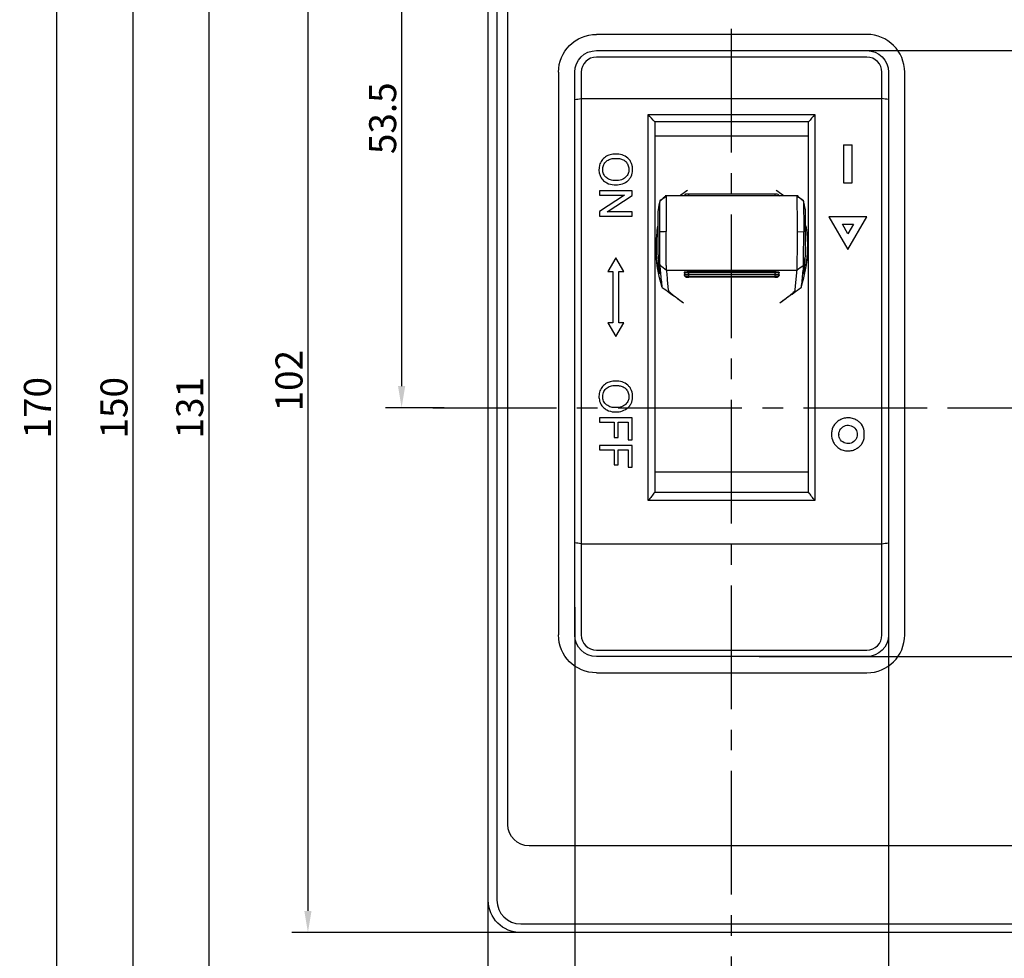
# Model space of a CAD drawing. Units: millimetres. Extents: x 4797 to 6116, y -2415 to -514.
# Drawn here: x 5067 to 5158, y -814 to -727 of the extents above; entities that cross this region are included whole.
import ezdxf

# ---------------------------------------------------------------- set-up
doc = ezdxf.new("R2010")
doc.units = ezdxf.units.MM
doc.linetypes.add('CENTER2', pattern=[28.575, 19.05, -3.175, 3.175, -3.175])
doc.layers.add('1', color=1, linetype='Continuous')
doc.layers.add('中心线', color=3, linetype='CENTER2')
doc.styles.add('DIM', font='Romans.shx', dxfattribs={"width": 0.8, "oblique": 15, "height": 2.5})
doc.dimstyles.new('0.5李孔斛STANDARD', dxfattribs={"dimtxt": 0.18, "dimasz": 2, "dimexe": 1.5, "dimexo": 0, "dimgap": 0.5, "dimtad": 1, "dimdec": 1, "dimlfac": 0.5, "dimdsep": 46, "dimtxsty": 'DIM', "dimcen": 0.5, "dimclrd": 1, "dimclre": 1, "dimclrt": 2, "dimadec": 0, "dimazin": 0, "dimtfac": 1, "dimtdec": 1, "dimtmove": 0, "dimatfit": 3, "dimfxl": 0, "dimtolj": 1, "dimarcsym": 0})
doc.dimstyles.new('STANDARD$0', dxfattribs={"dimtxt": 2.5, "dimasz": 2, "dimexe": 1.5, "dimexo": 0, "dimgap": 0.5, "dimtad": 1, "dimdec": 1, "dimdsep": 46, "dimtxsty": 'DIM', "dimcen": 3, "dimclrd": 1, "dimclre": 1, "dimclrt": 2, "dimadec": 0, "dimazin": 0, "dimtfac": 1, "dimtdec": 1, "dimtmove": 0, "dimatfit": 3, "dimfxl": 0, "dimtolj": 1, "dimarcsym": 0})

# ---------------------------------------------------------------- blocks, each defined once
blk = doc.blocks.new('*D26')
at = {"color": 1, "lineweight": -2}
for p, q in [((5117.665, -677.768), (5068.493, -677.768)), ((5069.993, -679.768), (5069.993, -845.768)), ((5117.665, -847.768), (5068.493, -847.768))]:
    blk.add_line(p, q, dxfattribs=at)
at = {"color": 1}
for points in [[(5069.66, -679.768), (5070.326, -679.768), (5069.993, -677.768)], [(5069.66, -845.768), (5070.326, -845.768), (5069.993, -847.768)]]:
    blk.add_solid(points, dxfattribs=at)
at = {"layer": 'Defpoints', "color": 0}
for p in [(5117.665, -677.768), (5069.993, -847.768), (5117.665, -847.768)]:
    blk.add_point(p, dxfattribs=at)
at = {"color": 2, "insert": (5068.243, -762.768), "char_height": 2.5, "attachment_point": 5, "rotation": 90, "style": 'DIM'}
blk.add_mtext('\\A1;170', dxfattribs=at)
blk = doc.blocks.new('*D27')
at = {"color": 1, "lineweight": -2}
for p, q in [((5132.415, -687.768), (5075.572, -687.768)), ((5077.072, -689.768), (5077.072, -835.768)), ((5132.415, -837.768), (5075.572, -837.768))]:
    blk.add_line(p, q, dxfattribs=at)
at = {"color": 1}
for points in [[(5076.739, -689.768), (5077.405, -689.768), (5077.072, -687.768)], [(5076.739, -835.768), (5077.405, -835.768), (5077.072, -837.768)]]:
    blk.add_solid(points, dxfattribs=at)
at = {"layer": 'Defpoints', "color": 0}
for p in [(5132.415, -687.768), (5077.072, -837.768), (5132.415, -837.768)]:
    blk.add_point(p, dxfattribs=at)
at = {"color": 2, "insert": (5075.322, -762.768), "char_height": 2.5, "attachment_point": 5, "rotation": 90, "style": 'DIM'}
blk.add_mtext('\\A1;150', dxfattribs=at)
blk = doc.blocks.new('*D28')
at = {"color": 1, "lineweight": -2}
for p, q in [((5149.915, -697.268), (5082.576, -697.268)), ((5084.076, -699.268), (5084.076, -826.268)), ((5149.915, -828.268), (5082.576, -828.268))]:
    blk.add_line(p, q, dxfattribs=at)
at = {"color": 1}
for points in [[(5083.743, -699.268), (5084.409, -699.268), (5084.076, -697.268)], [(5083.743, -826.268), (5084.409, -826.268), (5084.076, -828.268)]]:
    blk.add_solid(points, dxfattribs=at)
at = {"layer": 'Defpoints', "color": 0}
for p in [(5149.915, -697.268), (5084.076, -828.268), (5149.915, -828.268)]:
    blk.add_point(p, dxfattribs=at)
at = {"color": 2, "insert": (5082.326, -762.768), "char_height": 2.5, "attachment_point": 5, "rotation": 90, "style": 'DIM'}
blk.add_mtext('\\A1;131', dxfattribs=at)
blk = doc.blocks.new('*D29')
at = {"color": 1, "lineweight": -2}
for p, q in [((5119.924, -709.268), (5091.748, -709.268)), ((5093.248, -711.268), (5093.248, -809.268)), ((5119.924, -811.268), (5091.748, -811.268))]:
    blk.add_line(p, q, dxfattribs=at)
at = {"color": 1}
for points in [[(5092.915, -711.268), (5093.581, -711.268), (5093.248, -709.268)], [(5092.915, -809.268), (5093.581, -809.268), (5093.248, -811.268)]]:
    blk.add_solid(points, dxfattribs=at)
at = {"layer": 'Defpoints', "color": 0}
for p in [(5119.924, -709.268), (5093.248, -811.268), (5119.924, -811.268)]:
    blk.add_point(p, dxfattribs=at)
at = {"color": 2, "insert": (5091.498, -760.268), "char_height": 2.5, "attachment_point": 5, "rotation": 90, "style": 'DIM'}
blk.add_mtext('\\A1;102', dxfattribs=at)
blk = doc.blocks.new('*D30')
at = {"color": 1, "lineweight": -2}
for p, q in [((5138.598, -729.768), (5200.201, -729.768)), ((5198.701, -731.768), (5198.701, -760.768)), ((5152.365, -762.768), (5200.201, -762.768))]:
    blk.add_line(p, q, dxfattribs=at)
at = {"color": 1}
for points in [[(5198.367, -731.768), (5199.034, -731.768), (5198.701, -729.768)], [(5198.367, -760.768), (5199.034, -760.768), (5198.701, -762.768)]]:
    blk.add_solid(points, dxfattribs=at)
at = {"layer": 'Defpoints', "color": 0}
for p in [(5138.598, -729.768), (5152.365, -762.768), (5198.701, -762.768)]:
    blk.add_point(p, dxfattribs=at)
at = {"color": 2, "insert": (5196.951, -746.268), "char_height": 2.5, "attachment_point": 5, "rotation": 90, "style": 'DIM'}
blk.add_mtext('\\A1;33', dxfattribs=at)
blk = doc.blocks.new('*D31')
at = {"color": 1, "lineweight": -2}
for p, q in [((5134.963, -729.768), (5205.381, -729.768)), ((5203.881, -731.768), (5203.881, -783.768)), ((5134.963, -785.768), (5205.381, -785.768))]:
    blk.add_line(p, q, dxfattribs=at)
at = {"color": 1}
for points in [[(5203.548, -731.768), (5204.215, -731.768), (5203.881, -729.768)], [(5203.548, -783.768), (5204.215, -783.768), (5203.881, -785.768)]]:
    blk.add_solid(points, dxfattribs=at)
at = {"layer": 'Defpoints', "color": 0}
for p in [(5134.963, -729.768), (5134.963, -785.768), (5203.881, -785.768)]:
    blk.add_point(p, dxfattribs=at)
at = {"color": 2, "insert": (5202.131, -757.768), "char_height": 2.5, "attachment_point": 5, "rotation": 90, "style": 'DIM'}
blk.add_mtext('\\A1;56', dxfattribs=at)
blk = doc.blocks.new('*D24')
at = {"color": 1, "lineweight": -2}
for p, q in [((5117.915, -781.198), (5117.915, -907.688)), ((5146.915, -781.198), (5146.915, -907.688)), ((5119.915, -906.188), (5144.915, -906.188))]:
    blk.add_line(p, q, dxfattribs=at)
at = {"color": 1}
for points in [[(5119.915, -905.855), (5119.915, -906.521), (5117.915, -906.188)], [(5144.915, -905.855), (5144.915, -906.521), (5146.915, -906.188)]]:
    blk.add_solid(points, dxfattribs=at)
at = {"layer": 'Defpoints', "color": 0}
for p in [(5117.915, -781.198), (5146.915, -781.198), (5146.915, -906.188)]:
    blk.add_point(p, dxfattribs=at)
at = {"color": 2, "insert": (5132.415, -904.438), "char_height": 2.5, "attachment_point": 5, "style": 'DIM'}
blk.add_mtext('\\A1;29', dxfattribs=at)
blk = doc.blocks.new('*D116')
at = {"color": 1, "lineweight": -2}
for p, q in [((5105.836, -709.268), (5100.408, -709.268)), ((5101.908, -711.268), (5101.908, -760.768)), ((5105.836, -762.768), (5100.408, -762.768))]:
    blk.add_line(p, q, dxfattribs=at)
at = {"color": 1}
for points in [[(5101.574, -711.268), (5102.241, -711.268), (5101.908, -709.268)], [(5101.574, -760.768), (5102.241, -760.768), (5101.908, -762.768)]]:
    blk.add_solid(points, dxfattribs=at)
at = {"layer": 'Defpoints', "color": 0}
for p in [(5105.836, -709.268), (5101.908, -762.768), (5105.836, -762.768)]:
    blk.add_point(p, dxfattribs=at)
at = {"color": 2, "insert": (5100.158, -736.018), "char_height": 2.5, "attachment_point": 5, "rotation": 90, "style": 'DIM'}
blk.add_mtext('\\A1;53.5', dxfattribs=at)

msp = doc.modelspace()

# ---------------------------------------------------------------- linework, layer by layer
at = {"layer": '1', "color": 0, "linetype": 'Continuous'}
for p, q in [((5109.915, -808.268), (5109.915, -712.268)), ((5110.715, -712.268), (5110.715, -808.268)), ((5111.715, -801.268), (5111.715, -724.268)), ((5144.915, -728.268), (5119.915, -728.268)), ((5119.915, -729.768), (5144.915, -729.768)), ((5144.915, -730.368), (5119.915, -730.368)), ((5116.415, -731.768), (5116.415, -783.768)), ((5117.915, -734.289), (5117.915, -731.768)), ((5118.515, -731.768), (5118.515, -734.201)), ((5146.315, -734.201), (5146.315, -731.768)), ((5146.915, -731.768), (5146.915, -734.289)), ((5148.415, -783.768), (5148.415, -731.768)), ((5117.915, -775.248), (5117.915, -734.289)), ((5118.515, -734.201), (5118.515, -775.335)), ((5118.515, -734.201), (5146.315, -734.201)), ((5146.315, -775.335), (5146.315, -734.201)), ((5146.915, -734.289), (5146.915, -775.248)), ((5124.715, -735.685), (5140.115, -735.685)), ((5124.715, -771.356), (5124.715, -735.685)), ((5139.516, -736.363), (5125.314, -736.363)), ((5125.315, -736.363), (5125.315, -770.56)), ((5139.515, -770.56), (5139.515, -736.363)), ((5140.115, -735.685), (5140.115, -771.356)), ((5139.515, -737.665), (5125.315, -737.665)), ((5142.765, -738.476), (5142.765, -741.974)), ((5143.565, -741.974), (5143.565, -738.476)), ((5120.21, -742.723), (5120.21, -743.123)), ((5123.21, -742.723), (5120.21, -742.723)), ((5123.21, -743.148), (5123.21, -742.723)), ((5122.511, -743.123), (5120.21, -744.625)), ((5120.21, -743.123), (5122.511, -743.123)), ((5120.909, -744.65), (5123.21, -743.148)), ((5125.801, -743.628), (5125.802, -743.632)), ((5128.458, -743.157), (5128.458, -743.012)), ((5128.458, -743.012), (5136.398, -743.012)), ((5136.398, -743.012), (5136.398, -743.157)), ((5138.475, -743.182), (5139.048, -743.627)), ((5139.048, -743.627), (5139.05, -743.628)), ((5120.21, -744.625), (5120.21, -745.05)), ((5120.21, -745.05), (5123.21, -745.05)), ((5123.21, -744.65), (5120.909, -744.65)), ((5123.21, -745.05), (5123.21, -744.65)), ((5141.417, -745.131), (5143.165, -748.158)), ((5143.165, -748.158), (5144.913, -745.131)), ((5143.165, -746.691), (5142.657, -745.811)), ((5142.657, -745.811), (5143.673, -745.811)), ((5143.673, -745.811), (5143.165, -746.691)), ((5138.498, -746.497), (5139.08, -746.514)), ((5125.426, -747.898), (5125.426, -747.998)), ((5139.426, -747.998), (5139.426, -747.898)), ((5121.71, -748.914), (5120.972, -750.192)), ((5122.448, -750.192), (5121.71, -748.914)), ((5120.972, -750.192), (5121.44, -750.192)), ((5121.44, -750.192), (5121.44, -754.908)), ((5121.98, -750.192), (5122.448, -750.192)), ((5121.98, -754.908), (5121.98, -750.192)), ((5128.028, -750.243), (5128.028, -750.313)), ((5128.028, -750.466), (5128.028, -750.536)), ((5136.398, -750.197), (5128.458, -750.197)), ((5128.458, -750.432), (5128.458, -750.266)), ((5136.398, -750.266), (5128.458, -750.266)), ((5128.458, -750.432), (5136.398, -750.432)), ((5128.458, -750.654), (5128.458, -750.492)), ((5136.398, -750.492), (5128.458, -750.492)), ((5128.458, -750.654), (5136.398, -750.654)), ((5136.398, -750.715), (5128.458, -750.715)), ((5136.398, -750.266), (5136.398, -750.432)), ((5136.398, -750.492), (5136.398, -750.654)), ((5136.825, -750.318), (5136.827, -750.316)), ((5136.825, -750.541), (5136.827, -750.539)), ((5136.828, -750.313), (5136.828, -750.243)), ((5136.828, -750.536), (5136.828, -750.466)), ((5120.972, -754.908), (5121.71, -756.187)), ((5121.44, -754.908), (5120.972, -754.908)), ((5121.71, -756.187), (5122.448, -754.908)), ((5122.448, -754.908), (5121.98, -754.908)), ((5123.21, -763.705), (5120.21, -763.705)), ((5120.21, -763.705), (5120.21, -764.105)), ((5120.21, -764.105), (5121.573, -764.105)), ((5121.573, -764.105), (5121.573, -765.505)), ((5121.919, -765.505), (5121.919, -764.105)), ((5121.919, -764.105), (5122.864, -764.105)), ((5122.864, -764.105), (5122.864, -765.723)), ((5123.21, -765.723), (5123.21, -763.705)), ((5120.21, -766.25), (5120.21, -766.65)), ((5123.21, -766.25), (5120.21, -766.25)), ((5121.573, -765.505), (5121.919, -765.505)), ((5122.864, -765.723), (5123.21, -765.723)), ((5123.21, -768.268), (5123.21, -766.25)), ((5120.21, -766.65), (5121.573, -766.65)), ((5121.573, -766.65), (5121.573, -768.05)), ((5121.919, -766.65), (5122.864, -766.65)), ((5121.919, -768.05), (5121.919, -766.65)), ((5122.864, -766.65), (5122.864, -768.268)), ((5121.573, -768.05), (5121.919, -768.05)), ((5122.864, -768.268), (5123.21, -768.268)), ((5125.315, -768.698), (5139.515, -768.698)), ((5125.313, -770.561), (5139.517, -770.561)), ((5140.115, -771.356), (5124.715, -771.356)), ((5117.915, -783.768), (5117.915, -775.248)), ((5118.515, -775.335), (5146.315, -775.335)), ((5118.515, -775.335), (5118.515, -783.768)), ((5146.315, -783.768), (5146.315, -775.335)), ((5146.915, -775.248), (5146.915, -783.768)), ((5119.915, -785.168), (5144.915, -785.168)), ((5144.915, -785.768), (5119.915, -785.768)), ((5119.915, -787.268), (5144.915, -787.268)), ((5184.115, -803.268), (5113.715, -803.268)), ((5109.915, -816.368), (5109.915, -808.268)), ((5112.915, -810.468), (5184.915, -810.468)), ((5184.915, -811.268), (5112.915, -811.268))]:
    msp.add_line(p, q, dxfattribs=at)
at = {"layer": '1', "color": 0, "linetype": 'Continuous', "extrusion": (0, 0, -1)}
for centre, radius, start, end in [((-5119.915, -731.768), 3.5, 0, 90), ((-5119.915, -731.768), 2, 0, 90), ((-5144.915, -731.768), 2, 90, 180), ((-5119.915, -783.768), 3.5, 270, 0), ((-5119.915, -783.768), 2, 270, 0), ((-5144.915, -783.768), 2, 180, 270), ((-5113.715, -801.268), 2, 270, 0), ((-5112.915, -808.268), 3, 270, 0)]:
    msp.add_arc(centre, radius, start, end, dxfattribs=at)
at = {"layer": '1', "color": 0, "linetype": 'Continuous'}
for centre, radius, start, end in [((5144.915, -731.768), 3.5, 0, 90), ((5119.915, -731.768), 1.4, 90, 180), ((5144.915, -731.768), 1.4, 0, 90), ((5137.466, -746.611), 12.04, 165.65887, 169.80759), ((5127.386, -746.611), 12.04, 10.19291, 14.34814), ((5119.915, -783.768), 1.4, 180, 270), ((5144.915, -783.768), 3.5, 270, 0), ((5144.915, -783.768), 1.4, 270, 0), ((5112.915, -808.268), 2.2, 180, 270)]:
    msp.add_arc(centre, radius, start, end, dxfattribs=at)
for centre, start_param, end_param in [((5128.453, -750.266), 4.713034, 6.056256), ((5128.453, -750.489), 5.505396, 6.056153), ((5136.393, -750.266), 3.298841, 4.699944), ((5136.393, -750.489), 3.298742, 3.896543)]:
    msp.add_ellipse(centre, major_axis=(-0.43, 0), ratio=0.108077, start_param=start_param, end_param=end_param, dxfattribs=at)
for points, degree in [([(5117.915, -734.289), (5118.115, -734.26), (5118.315, -734.231), (5118.515, -734.201)], 3), ([(5146.915, -734.289), (5146.715, -734.26), (5146.515, -734.231), (5146.315, -734.201)], 3), ([(5125.314, -736.363), (5125.115, -736.137), (5124.915, -735.911), (5124.715, -735.685)], 3), ([(5125.314, -736.363), (5125.315, -736.363), (5125.315, -736.363), (5125.315, -736.363)], 3), ([(5139.515, -736.363), (5139.515, -736.363), (5139.515, -736.363), (5139.516, -736.363)], 3), ([(5140.115, -735.685), (5139.915, -735.911), (5139.715, -736.137), (5139.516, -736.363)], 3), ([(5120.887, -741.994), (5121.096, -742.101), (5121.328, -742.158), (5121.563, -742.173)], 3), ([(5126.409, -743.207), (5125.784, -743.685)], 1), ([(5125.798, -743.663), (5125.799, -743.644), (5125.8, -743.632), (5125.801, -743.629)], 3), ([(5126.39, -743.176), (5126.195, -743.327), (5126.001, -743.478), (5125.807, -743.628)], 3), ([(5138.579, -743.174), (5126.278, -743.174)], 1), ([(5128.178, -743.022), (5128.026, -743.173)], 1), ([(5128.178, -743.022), (5128.174, -743.017), (5128.309, -743.012), (5128.458, -743.012)], 3), ([(5136.398, -743.012), (5136.548, -743.012), (5136.682, -743.017), (5136.678, -743.022)], 3), ([(5136.83, -743.173), (5136.678, -743.022)], 1), ([(5139.064, -743.678), (5138.45, -743.209)], 1), ([(5138.48, -743.201), (5138.478, -743.179), (5138.474, -743.17), (5138.467, -743.176)], 3), ([(5126.359, -746.497), (5126.164, -746.502), (5125.969, -746.508), (5125.774, -746.514)], 3), ([(5126.01, -751.654), (5125.617, -750.452), (5125.426, -749.233), (5125.426, -748.002)], 3), ([(5138.841, -751.655), (5139.234, -750.452), (5139.425, -749.233), (5139.426, -748.002)], 3), ([(5125.805, -749.593), (5126, -749.744), (5126.194, -749.895), (5126.389, -750.046)], 3), ([(5138.466, -750.047), (5138.66, -749.897), (5138.854, -749.746), (5139.048, -749.595)], 3), ([(5125.73, -750.396), (5125.731, -750.395), (5125.731, -750.39), (5125.73, -750.381)], 3), ([(5126.388, -750.047), (5130.414, -750.047), (5134.44, -750.047), (5138.466, -750.047)], 3), ([(5128.03, -750.317), (5128.181, -750.466)], 1), ([(5128.03, -750.54), (5128.181, -750.689)], 1), ([(5136.676, -750.466), (5136.827, -750.317)], 1), ([(5136.676, -750.689), (5136.827, -750.54)], 1), ([(5139.122, -750.396), (5139.121, -750.395), (5139.12, -750.39), (5139.121, -750.381)], 3), ([(5122.347, -762.635), (5122.188, -762.708), (5122.014, -762.744), (5121.84, -762.755)], 3), ([(5120.887, -762.976), (5121.097, -763.082), (5121.328, -763.139), (5121.563, -763.155)], 3), ([(5142.33, -765.225), (5142.33, -765.226), (5142.33, -765.229), (5142.33, -765.232), (5142.33, -765.233)], 3), ([(5144.679, -765.538), (5144.679, -765.329), (5144.678, -765.12), (5144.676, -764.911)], 3), ([(5125.313, -770.561), (5125.114, -770.826), (5124.915, -771.092), (5124.715, -771.356)], 3), ([(5125.315, -770.56), (5125.314, -770.56), (5125.314, -770.56), (5125.313, -770.561)], 3), ([(5139.517, -770.561), (5139.516, -770.56), (5139.516, -770.56), (5139.515, -770.56)], 3), ([(5140.115, -771.356), (5139.915, -771.092), (5139.716, -770.826), (5139.517, -770.561)], 3), ([(5118.515, -775.335), (5118.315, -775.306), (5118.115, -775.277), (5117.915, -775.248)], 3), ([(5146.315, -775.335), (5146.515, -775.306), (5146.715, -775.277), (5146.915, -775.248)], 3)]:
    msp.add_open_spline(points, degree=degree, dxfattribs=at)
for points, knots in [([(5142.765, -738.476), (5142.898, -738.476), (5143.032, -738.476), (5143.298, -738.476), (5143.432, -738.476), (5143.565, -738.476)], [0, 0, 0, 0, 0.5, 0.5, 1, 1, 1, 1]), ([(5121.67, -739.323), (5121.506, -739.323), (5121.347, -739.346), (5121.038, -739.433), (5120.886, -739.499), (5120.621, -739.678), (5120.504, -739.794), (5120.319, -740.054), (5120.249, -740.201), (5120.119, -740.66), (5120.14, -740.995), (5120.313, -741.441), (5120.395, -741.583), (5120.609, -741.822), (5120.741, -741.92), (5120.887, -741.994)], [0, 0, 0, 0, 0.125, 0.125, 0.25, 0.25, 0.375, 0.375, 0.5, 0.5, 0.75, 0.75, 0.875, 0.875, 1, 1, 1, 1]), ([(5121.322, -741.739), (5121.192, -741.71), (5121.068, -741.663), (5120.843, -741.523), (5120.748, -741.433), (5120.598, -741.217), (5120.546, -741.095), (5120.494, -740.841), (5120.492, -740.708), (5120.534, -740.453), (5120.579, -740.328), (5120.714, -740.107), (5120.806, -740.009), (5121.02, -739.858), (5121.142, -739.802), (5121.399, -739.735), (5121.532, -739.723), (5121.665, -739.723)], [0, 0, 0, 0, 0.125, 0.125, 0.25, 0.25, 0.375, 0.375, 0.5, 0.5, 0.625, 0.625, 0.75, 0.75, 0.875, 0.875, 1, 1, 1, 1]), ([(5121.563, -742.173), (5121.771, -742.186), (5121.976, -742.173), (5122.378, -742.074), (5122.571, -741.988), (5122.819, -741.802), (5122.893, -741.732), (5123.022, -741.573), (5123.077, -741.485), (5123.211, -741.209), (5123.259, -741.006), (5123.27, -740.702), (5123.263, -740.599), (5123.23, -740.399), (5123.204, -740.301), (5123.129, -740.11), (5123.082, -740.02), (5122.968, -739.852), (5122.9, -739.774), (5122.669, -739.568), (5122.484, -739.467), (5122.089, -739.345), (5121.879, -739.323), (5121.67, -739.323)], [0, 0, 0, 0, 0.125, 0.125, 0.25, 0.25, 0.3125, 0.3125, 0.375, 0.375, 0.5, 0.5, 0.5625, 0.5625, 0.625, 0.625, 0.6875, 0.6875, 0.75, 0.75, 0.875, 0.875, 1, 1, 1, 1]), ([(5121.665, -739.723), (5121.791, -739.723), (5121.915, -739.73), (5122.161, -739.771), (5122.284, -739.805), (5122.452, -739.887), (5122.506, -739.92), (5122.603, -739.997), (5122.646, -740.042), (5122.763, -740.185), (5122.825, -740.294), (5122.905, -740.528), (5122.921, -740.65), (5122.916, -740.896), (5122.894, -741.018), (5122.804, -741.247), (5122.737, -741.352), (5122.564, -741.531), (5122.461, -741.601), (5122.346, -741.653)], [0, 0, 0, 0, 0.125, 0.125, 0.25, 0.25, 0.3125, 0.3125, 0.375, 0.375, 0.5, 0.5, 0.625, 0.625, 0.75, 0.75, 0.875, 0.875, 1, 1, 1, 1]), ([(5122.346, -741.653), (5122.187, -741.726), (5122.014, -741.761), (5121.666, -741.786), (5121.493, -741.776), (5121.322, -741.739)], [0, 0, 0, 0, 0.5, 0.5, 1, 1, 1, 1]), ([(5128.333, -742.688), (5128.133, -742.828), (5127.939, -742.964), (5127.711, -743.123), (5127.67, -743.151), (5127.629, -743.179)], [0, 0, 0, 0, 0.818553, 0.818553, 1, 1, 1, 1]), ([(5137.234, -743.178), (5137.195, -743.151), (5137.155, -743.123), (5136.929, -742.965), (5136.736, -742.829), (5136.537, -742.688)], [0, 0, 0, 0, 0.175327, 0.175327, 1, 1, 1, 1]), ([(5142.765, -741.974), (5142.832, -741.974), (5142.898, -741.974), (5143.165, -741.974), (5143.365, -741.974), (5143.565, -741.974)], [0, 0, 0, 0, 0.25, 0.25, 1, 1, 1, 1]), ([(5126.386, -743.174), (5126.38, -743.174), (5126.377, -743.19), (5126.373, -743.259), (5126.372, -743.32), (5126.373, -743.48), (5126.374, -743.58), (5126.377, -743.818), (5126.378, -743.955), (5126.374, -744.261), (5126.369, -744.431), (5126.361, -744.797), (5126.358, -744.99), (5126.353, -745.396), (5126.352, -745.612), (5126.352, -745.939), (5126.353, -746.049), (5126.355, -746.216), (5126.356, -746.272), (5126.359, -746.384), (5126.363, -746.44), (5126.359, -746.497)], [0, 0, 0, 0, 0.107997, 0.107997, 0.235426, 0.235426, 0.362855, 0.362855, 0.490284, 0.490284, 0.617713, 0.617713, 0.745142, 0.745142, 0.872571, 0.872571, 0.936286, 0.936286, 0.968143, 0.968143, 1, 1, 1, 1]), ([(5126.39, -743.176), (5126.39, -743.176), (5126.39, -743.176), (5126.39, -743.176), (5126.39, -743.176), (5126.39, -743.176), (5126.39, -743.176), (5126.39, -743.176)], [0, 0, 0, 0, 0.270718, 0.270718, 0.541436, 0.541436, 1, 1, 1, 1]), ([(5128.028, -743.172), (5128.028, -743.165), (5128.075, -743.165), (5128.233, -743.16), (5128.345, -743.154), (5128.458, -743.157)], [0, 0, 0, 0, 0.5, 0.5, 1, 1, 1, 1]), ([(5136.398, -743.157), (5136.512, -743.154), (5136.623, -743.16), (5136.781, -743.165), (5136.828, -743.165), (5136.828, -743.172)], [0, 0, 0, 0, 0.5, 0.5, 1, 1, 1, 1]), ([(5138.498, -746.497), (5138.494, -746.44), (5138.497, -746.384), (5138.5, -746.272), (5138.501, -746.216), (5138.504, -746.049), (5138.505, -745.939), (5138.505, -745.611), (5138.503, -745.396), (5138.499, -744.99), (5138.496, -744.796), (5138.488, -744.429), (5138.483, -744.26), (5138.478, -743.954), (5138.479, -743.816), (5138.482, -743.579), (5138.484, -743.48), (5138.484, -743.327), (5138.484, -743.271), (5138.482, -743.233)], [0, 0, 0, 0, 0.036237, 0.036237, 0.072473, 0.072473, 0.144946, 0.144946, 0.289893, 0.289893, 0.434839, 0.434839, 0.579785, 0.579785, 0.724732, 0.724732, 0.869678, 0.869678, 1, 1, 1, 1]), ([(5125.618, -744.475), (5125.616, -744.473), (5125.615, -744.483), (5125.613, -744.528), (5125.611, -744.563), (5125.609, -744.658), (5125.608, -744.717), (5125.606, -744.857), (5125.605, -744.939), (5125.603, -745.122), (5125.602, -745.222), (5125.6, -745.44), (5125.599, -745.558), (5125.596, -745.923), (5125.595, -746.191), (5125.594, -746.728), (5125.595, -747.003), (5125.596, -747.387), (5125.597, -747.513), (5125.598, -747.751), (5125.599, -747.863), (5125.601, -748.072), (5125.603, -748.171), (5125.605, -748.345), (5125.607, -748.422), (5125.61, -748.555), (5125.611, -748.611), (5125.614, -748.697), (5125.616, -748.728), (5125.618, -748.747)], [0, 0, 0, 0, 0.0625, 0.0625, 0.125, 0.125, 0.1875, 0.1875, 0.25, 0.25, 0.3125, 0.3125, 0.375, 0.375, 0.5, 0.5, 0.625, 0.625, 0.6875, 0.6875, 0.75, 0.75, 0.8125, 0.8125, 0.875, 0.875, 0.9375, 0.9375, 1, 1, 1, 1]), ([(5125.77, -746.514), (5125.769, -746.466), (5125.77, -746.416), (5125.77, -746.319), (5125.77, -746.27), (5125.771, -746.126), (5125.772, -746.031), (5125.772, -745.75), (5125.773, -745.567), (5125.773, -745.212), (5125.773, -745.043), (5125.774, -744.73), (5125.775, -744.584), (5125.778, -744.316), (5125.78, -744.195), (5125.785, -743.985), (5125.787, -743.895), (5125.792, -743.758), (5125.795, -743.709), (5125.797, -743.676)], [0, 0, 0, 0, 0.036272, 0.036272, 0.072545, 0.072545, 0.145089, 0.145089, 0.290178, 0.290178, 0.435267, 0.435267, 0.580356, 0.580356, 0.725445, 0.725445, 0.870534, 0.870534, 1, 1, 1, 1]), ([(5139.053, -743.67), (5139.055, -743.703), (5139.058, -743.753), (5139.065, -743.96), (5139.07, -744.177), (5139.075, -744.575), (5139.076, -744.723), (5139.077, -745.038), (5139.077, -745.204), (5139.077, -745.556), (5139.077, -745.743), (5139.078, -746.028), (5139.079, -746.124), (5139.08, -746.269), (5139.08, -746.318), (5139.08, -746.416), (5139.081, -746.465), (5139.08, -746.514)], [0, 0, 0, 0, 0.129495, 0.129495, 0.419664, 0.419664, 0.564748, 0.564748, 0.709832, 0.709832, 0.854916, 0.854916, 0.927458, 0.927458, 0.963729, 0.963729, 1, 1, 1, 1]), ([(5139.233, -748.755), (5139.235, -748.74), (5139.236, -748.712), (5139.239, -748.632), (5139.241, -748.579), (5139.244, -748.45), (5139.246, -748.375), (5139.248, -748.205), (5139.249, -748.108), (5139.252, -747.9), (5139.253, -747.789), (5139.254, -747.551), (5139.255, -747.425), (5139.256, -747.038), (5139.257, -746.761), (5139.256, -746.219), (5139.255, -745.948), (5139.253, -745.578), (5139.252, -745.458), (5139.25, -745.236), (5139.249, -745.135), (5139.247, -744.949), (5139.246, -744.865), (5139.243, -744.722), (5139.242, -744.662), (5139.24, -744.565), (5139.239, -744.529), (5139.236, -744.483), (5139.235, -744.473), (5139.234, -744.475)], [0, 0, 0, 0, 0.0625, 0.0625, 0.125, 0.125, 0.1875, 0.1875, 0.25, 0.25, 0.3125, 0.3125, 0.375, 0.375, 0.5, 0.5, 0.625, 0.625, 0.6875, 0.6875, 0.75, 0.75, 0.8125, 0.8125, 0.875, 0.875, 0.9375, 0.9375, 1, 1, 1, 1]), ([(5144.913, -745.131), (5143.893, -745.131), (5142.874, -745.131), (5141.708, -745.131), (5141.562, -745.131), (5141.417, -745.131)], [0, 0, 0, 0, 0.875, 0.875, 1, 1, 1, 1]), ([(5125.571, -745.983), (5125.534, -746.232), (5125.498, -746.522), (5125.457, -746.999), (5125.446, -747.177), (5125.43, -747.535), (5125.426, -747.715), (5125.426, -748.076), (5125.43, -748.256), (5125.445, -748.603), (5125.457, -748.771), (5125.486, -749.095), (5125.504, -749.245), (5125.542, -749.525), (5125.562, -749.656), (5125.603, -749.885), (5125.623, -749.985), (5125.66, -750.156), (5125.677, -750.227), (5125.71, -750.351), (5125.723, -750.391), (5125.728, -750.396)], [0, 0, 0, 0, 0.161799, 0.161799, 0.251214, 0.251214, 0.340629, 0.340629, 0.430045, 0.430045, 0.51946, 0.51946, 0.608876, 0.608876, 0.698291, 0.698291, 0.787707, 0.787707, 0.877122, 0.877122, 1, 1, 1, 1]), ([(5139.275, -745.949), (5139.313, -746.206), (5139.352, -746.508), (5139.394, -746.999), (5139.406, -747.177), (5139.421, -747.535), (5139.426, -747.715), (5139.426, -748.076), (5139.422, -748.256), (5139.406, -748.603), (5139.394, -748.771), (5139.365, -749.095), (5139.347, -749.245), (5139.31, -749.525), (5139.289, -749.656), (5139.249, -749.885), (5139.229, -749.985), (5139.191, -750.156), (5139.174, -750.227), (5139.142, -750.351), (5139.129, -750.391), (5139.123, -750.396)], [0, 0, 0, 0, 0.168016, 0.168016, 0.256768, 0.256768, 0.34552, 0.34552, 0.434273, 0.434273, 0.523025, 0.523025, 0.611777, 0.611777, 0.700529, 0.700529, 0.789281, 0.789281, 0.878033, 0.878033, 1, 1, 1, 1]), ([(5125.802, -749.59), (5125.8, -749.569), (5125.798, -749.53), (5125.793, -749.419), (5125.791, -749.347), (5125.787, -749.172), (5125.785, -749.071), (5125.782, -748.842), (5125.781, -748.712), (5125.778, -748.431), (5125.777, -748.28), (5125.774, -747.958), (5125.773, -747.787), (5125.772, -747.437), (5125.771, -747.258), (5125.77, -746.889), (5125.77, -746.701), (5125.77, -746.514)], [0, 0, 0, 0, 0.125, 0.125, 0.25, 0.25, 0.375, 0.375, 0.5, 0.5, 0.625, 0.625, 0.75, 0.75, 0.875, 0.875, 1, 1, 1, 1]), ([(5126.39, -750.047), (5126.388, -750.025), (5126.387, -749.983), (5126.385, -749.86), (5126.384, -749.779), (5126.38, -749.579), (5126.377, -749.463), (5126.373, -749.197), (5126.37, -749.047), (5126.365, -748.72), (5126.362, -748.545), (5126.361, -748.173), (5126.361, -747.974), (5126.362, -747.57), (5126.362, -747.361), (5126.36, -746.933), (5126.358, -746.715), (5126.359, -746.497)], [0, 0, 0, 0, 0.125, 0.125, 0.25, 0.25, 0.375, 0.375, 0.5, 0.5, 0.625, 0.625, 0.75, 0.75, 0.875, 0.875, 1, 1, 1, 1]), ([(5138.466, -750.047), (5138.469, -750.025), (5138.47, -749.983), (5138.472, -749.86), (5138.472, -749.779), (5138.477, -749.579), (5138.479, -749.463), (5138.484, -749.197), (5138.486, -749.047), (5138.492, -748.72), (5138.494, -748.545), (5138.496, -748.173), (5138.495, -747.974), (5138.494, -747.57), (5138.495, -747.361), (5138.497, -746.933), (5138.499, -746.715), (5138.498, -746.497)], [0, 0, 0, 0, 0.125, 0.125, 0.25, 0.25, 0.375, 0.375, 0.5, 0.5, 0.625, 0.625, 0.75, 0.75, 0.875, 0.875, 1, 1, 1, 1]), ([(5139.048, -749.595), (5139.05, -749.574), (5139.052, -749.535), (5139.057, -749.424), (5139.059, -749.351), (5139.063, -749.176), (5139.065, -749.075), (5139.068, -748.845), (5139.069, -748.714), (5139.072, -748.433), (5139.073, -748.282), (5139.076, -747.96), (5139.077, -747.788), (5139.078, -747.438), (5139.079, -747.259), (5139.08, -746.889), (5139.08, -746.701), (5139.08, -746.514)], [0, 0, 0, 0, 0.125, 0.125, 0.25, 0.25, 0.375, 0.375, 0.5, 0.5, 0.625, 0.625, 0.75, 0.75, 0.875, 0.875, 1, 1, 1, 1]), ([(5125.618, -748.748), (5125.622, -748.816), (5125.626, -748.884), (5125.648, -749.226), (5125.666, -749.499), (5125.7, -749.975), (5125.715, -750.178), (5125.73, -750.381)], [0, 0, 0, 0, 0.125361, 0.125361, 0.626805, 0.626805, 1, 1, 1, 1]), ([(5139.048, -749.595), (5139.074, -749.492), (5139.123, -749.296), (5139.184, -749.015), (5139.217, -748.838), (5139.233, -748.754)], [0, 0, 0, 0, 0.370583, 0.703917, 1, 1, 1, 1]), ([(5139.121, -750.381), (5139.126, -750.313), (5139.131, -750.245), (5139.157, -749.905), (5139.176, -749.632), (5139.208, -749.157), (5139.221, -748.956), (5139.233, -748.755)], [0, 0, 0, 0, 0.126152, 0.126152, 0.630758, 0.630758, 1, 1, 1, 1]), ([(5126.01, -751.654), (5125.985, -751.425), (5125.96, -751.196), (5125.912, -750.738), (5125.889, -750.51), (5125.845, -750.053), (5125.824, -749.824), (5125.803, -749.595)], [0, 0, 0, 0, 0.33412, 0.33412, 0.66706, 0.66706, 1, 1, 1, 1]), ([(5139.048, -749.595), (5139.028, -749.824), (5139.006, -750.053), (5138.962, -750.51), (5138.939, -750.739), (5138.891, -751.197), (5138.867, -751.426), (5138.841, -751.654)], [0, 0, 0, 0, 0.332922, 0.332922, 0.666461, 0.666461, 1, 1, 1, 1]), ([(5126.388, -750.047), (5126.405, -750.273), (5126.424, -750.498), (5126.463, -750.929), (5126.482, -751.134), (5126.523, -751.544), (5126.544, -751.748), (5126.566, -751.953)], [0, 0, 0, 0, 0.354819, 0.354819, 0.67741, 0.67741, 1, 1, 1, 1]), ([(5128.458, -750.266), (5128.344, -750.267), (5128.233, -750.272), (5128.075, -750.289), (5128.028, -750.301), (5128.028, -750.315), (5128.029, -750.317), (5128.031, -750.318)], [0, 0, 0, 0, 0.465537, 0.465537, 0.931074, 0.931074, 1, 1, 1, 1]), ([(5128.458, -750.489), (5128.344, -750.49), (5128.233, -750.495), (5128.075, -750.512), (5128.028, -750.524), (5128.028, -750.538), (5128.029, -750.539), (5128.031, -750.541)], [0, 0, 0, 0, 0.465537, 0.465537, 0.931074, 0.931074, 1, 1, 1, 1]), ([(5128.458, -750.432), (5128.385, -750.432), (5128.239, -750.438), (5128.147, -750.462), (5128.239, -750.486), (5128.385, -750.492), (5128.458, -750.492)], [0, 0, 0, 0, 0.25, 0.5, 0.75, 1, 1, 1, 1]), ([(5128.458, -750.654), (5128.385, -750.654), (5128.239, -750.661), (5128.147, -750.685), (5128.239, -750.708), (5128.385, -750.715), (5128.458, -750.715)], [0, 0, 0, 0, 0.25, 0.5, 0.75, 1, 1, 1, 1]), ([(5136.828, -750.313), (5136.828, -750.301), (5136.783, -750.289), (5136.622, -750.272), (5136.512, -750.267), (5136.398, -750.266)], [0, 0, 0, 0, 0.499986, 0.499986, 1, 1, 1, 1]), ([(5136.398, -750.492), (5136.471, -750.492), (5136.618, -750.486), (5136.709, -750.462), (5136.618, -750.438), (5136.471, -750.432), (5136.398, -750.432)], [0, 0, 0, 0, 0.25, 0.5, 0.75, 1, 1, 1, 1]), ([(5136.828, -750.536), (5136.828, -750.524), (5136.783, -750.512), (5136.622, -750.494), (5136.512, -750.49), (5136.398, -750.489)], [0, 0, 0, 0, 0.499986, 0.499986, 1, 1, 1, 1]), ([(5136.398, -750.715), (5136.471, -750.715), (5136.618, -750.708), (5136.709, -750.685), (5136.618, -750.661), (5136.471, -750.654), (5136.398, -750.654)], [0, 0, 0, 0, 0.25, 0.5, 0.75, 1, 1, 1, 1]), ([(5138.281, -751.953), (5138.306, -751.729), (5138.329, -751.504), (5138.372, -751.074), (5138.392, -750.869), (5138.43, -750.458), (5138.449, -750.253), (5138.466, -750.047)], [0, 0, 0, 0, 0.35358, 0.35358, 0.67679, 0.67679, 1, 1, 1, 1]), ([(5126.011, -751.654), (5126.221, -751.807), (5126.431, -751.959), (5126.863, -752.272), (5127.085, -752.433), (5127.528, -752.755), (5127.75, -752.917), (5127.972, -753.078)], [0, 0, 0, 0, 0.321433, 0.321433, 0.660706, 0.660706, 1, 1, 1, 1]), ([(5136.865, -753.078), (5137.075, -752.926), (5137.285, -752.775), (5137.72, -752.462), (5137.944, -752.3), (5138.392, -751.977), (5138.616, -751.816), (5138.84, -751.655)], [0, 0, 0, 0, 0.318917, 0.318917, 0.659448, 0.659448, 1, 1, 1, 1]), ([(5126.566, -751.953), (5126.568, -751.973), (5126.643, -752.046), (5126.849, -752.222), (5126.978, -752.325), (5127.246, -752.536), (5127.388, -752.645), (5127.678, -752.862), (5127.824, -752.971), (5127.972, -753.078)], [0, 0, 0, 0, 0.25, 0.25, 0.5, 0.5, 0.75, 0.75, 1, 1, 1, 1]), ([(5136.865, -753.078), (5137.014, -752.971), (5137.161, -752.863), (5137.449, -752.648), (5137.593, -752.538), (5137.865, -752.327), (5137.995, -752.223), (5138.15, -752.091), (5138.196, -752.05), (5138.261, -751.987), (5138.28, -751.963), (5138.281, -751.953)], [0, 0, 0, 0, 0.25, 0.25, 0.5, 0.5, 0.75, 0.75, 0.875, 0.875, 1, 1, 1, 1]), ([(5121.67, -760.305), (5121.508, -760.305), (5121.35, -760.327), (5121.043, -760.413), (5120.892, -760.478), (5120.626, -760.656), (5120.509, -760.771), (5120.322, -761.032), (5120.251, -761.179), (5120.163, -761.487), (5120.147, -761.649), (5120.164, -761.969), (5120.199, -762.128), (5120.314, -762.425), (5120.397, -762.567), (5120.611, -762.806), (5120.743, -762.903), (5120.887, -762.976)], [0, 0, 0, 0, 0.125, 0.125, 0.25, 0.25, 0.375, 0.375, 0.5, 0.5, 0.625, 0.625, 0.75, 0.75, 0.875, 0.875, 1, 1, 1, 1]), ([(5121.84, -762.755), (5121.687, -762.765), (5121.536, -762.761), (5121.237, -762.707), (5121.089, -762.656), (5120.828, -762.496), (5120.718, -762.385), (5120.561, -762.123), (5120.514, -761.973), (5120.49, -761.67), (5120.511, -761.516), (5120.617, -761.228), (5120.703, -761.098), (5120.928, -760.891), (5121.065, -760.814), (5121.356, -760.722), (5121.511, -760.705), (5121.665, -760.705)], [0, 0, 0, 0, 0.125, 0.125, 0.25, 0.25, 0.375, 0.375, 0.5, 0.5, 0.625, 0.625, 0.75, 0.75, 0.875, 0.875, 1, 1, 1, 1]), ([(5121.563, -763.155), (5121.769, -763.168), (5121.974, -763.155), (5122.375, -763.057), (5122.567, -762.973), (5122.815, -762.788), (5122.889, -762.719), (5123.019, -762.561), (5123.075, -762.473), (5123.211, -762.197), (5123.257, -761.992), (5123.271, -761.582), (5123.243, -761.377), (5123.131, -761.087), (5123.082, -760.997), (5122.965, -760.83), (5122.896, -760.752), (5122.666, -760.545), (5122.48, -760.447), (5122.086, -760.327), (5121.878, -760.305), (5121.67, -760.305)], [0, 0, 0, 0, 0.125, 0.125, 0.25, 0.25, 0.3125, 0.3125, 0.375, 0.375, 0.5, 0.5, 0.625, 0.625, 0.6875, 0.6875, 0.75, 0.75, 0.875, 0.875, 1, 1, 1, 1]), ([(5121.665, -760.705), (5121.79, -760.705), (5121.914, -760.712), (5122.158, -760.752), (5122.28, -760.785), (5122.448, -760.866), (5122.502, -760.898), (5122.599, -760.975), (5122.642, -761.02), (5122.761, -761.163), (5122.824, -761.271), (5122.905, -761.507), (5122.922, -761.63), (5122.917, -761.878), (5122.895, -762), (5122.804, -762.23), (5122.737, -762.335), (5122.564, -762.513), (5122.46, -762.584), (5122.347, -762.635)], [0, 0, 0, 0, 0.125, 0.125, 0.25, 0.25, 0.3125, 0.3125, 0.375, 0.375, 0.5, 0.5, 0.625, 0.625, 0.75, 0.75, 0.875, 0.875, 1, 1, 1, 1]), ([(5142.243, -764.023), (5142.149, -764.096), (5142.062, -764.174), (5141.907, -764.348), (5141.839, -764.447), (5141.736, -764.656), (5141.701, -764.769), (5141.658, -764.999), (5141.651, -765.116), (5141.65, -765.233)], [0, 0, 0, 0, 0.25, 0.25, 0.5, 0.5, 0.75, 0.75, 1, 1, 1, 1]), ([(5143.891, -763.878), (5143.761, -763.81), (5143.625, -763.762), (5143.339, -763.705), (5143.192, -763.697), (5142.902, -763.722), (5142.757, -763.756), (5142.488, -763.861), (5142.359, -763.934), (5142.243, -764.023)], [0, 0, 0, 0, 0.25, 0.25, 0.5, 0.5, 0.75, 0.75, 1, 1, 1, 1]), ([(5142.33, -765.225), (5142.332, -765.045), (5142.393, -764.865), (5142.611, -764.577), (5142.769, -764.468), (5143.117, -764.366), (5143.31, -764.374), (5143.649, -764.501), (5143.798, -764.622), (5143.895, -764.774)], [0, 0, 0, 0, 0.25, 0.25, 0.5, 0.5, 0.75, 0.75, 1, 1, 1, 1]), ([(5144.676, -764.911), (5144.629, -764.692), (5144.549, -764.477), (5144.347, -764.209), (5144.265, -764.128), (5144.089, -763.99), (5143.992, -763.931), (5143.891, -763.878)], [0, 0, 0, 0, 0.5, 0.5, 0.75, 0.75, 1, 1, 1, 1]), ([(5141.65, -765.233), (5141.651, -765.467), (5141.707, -765.699), (5141.856, -766.011), (5141.918, -766.112), (5142.063, -766.293), (5142.147, -766.374), (5142.243, -766.443)], [0, 0, 0, 0, 0.5, 0.5, 0.75, 0.75, 1, 1, 1, 1]), ([(5143.895, -765.693), (5143.795, -765.847), (5143.651, -765.97), (5143.307, -766.097), (5143.115, -766.1), (5142.762, -765.996), (5142.604, -765.889), (5142.44, -765.671), (5142.398, -765.589), (5142.343, -765.416), (5142.33, -765.325), (5142.33, -765.233)], [0, 0, 0, 0, 0.25, 0.25, 0.5, 0.5, 0.75, 0.75, 0.875, 0.875, 1, 1, 1, 1]), ([(5143.895, -764.774), (5143.939, -764.842), (5143.973, -764.917), (5144.018, -765.072), (5144.03, -765.152), (5144.03, -765.233)], [0, 0, 0, 0, 0.5, 0.5, 1, 1, 1, 1]), ([(5144.03, -765.233), (5144.03, -765.315), (5144.018, -765.395), (5143.973, -765.551), (5143.938, -765.625), (5143.895, -765.693)], [0, 0, 0, 0, 0.5, 0.5, 1, 1, 1, 1]), ([(5143.888, -766.59), (5143.99, -766.537), (5144.088, -766.477), (5144.267, -766.337), (5144.35, -766.255), (5144.487, -766.073), (5144.542, -765.973), (5144.627, -765.76), (5144.657, -765.65), (5144.679, -765.538)], [0, 0, 0, 0, 0.25, 0.25, 0.5, 0.5, 0.75, 0.75, 1, 1, 1, 1]), ([(5142.243, -766.443), (5142.358, -766.532), (5142.484, -766.604), (5142.755, -766.71), (5142.898, -766.744), (5143.187, -766.77), (5143.335, -766.762), (5143.619, -766.706), (5143.758, -766.658), (5143.888, -766.59)], [0, 0, 0, 0, 0.25, 0.25, 0.5, 0.5, 0.75, 0.75, 1, 1, 1, 1])]:
    msp.add_open_spline(points, degree=3, knots=knots, dxfattribs=at)
at = {"layer": '中心线', "color": 1, "ltscale": 0.6}
for p, q in [((5132.415, -859.197), (5132.415, -673.029)), ((5104.783, -762.768), (5199.947, -762.768))]:
    msp.add_line(p, q, dxfattribs=at)

# ---------------------------------------------------------------- dimensions: what is measured, and where the dimension line sits
at = {"color": 0}
for base, p1, p2, picture, middle in [((5069.993, -847.768), (5117.665, -677.768), (5117.665, -847.768), '*D26', (5068.243, -762.768)), ((5077.072, -837.768), (5132.415, -687.768), (5132.415, -837.768), '*D27', (5075.322, -762.768)), ((5084.076, -828.268), (5149.915, -697.268), (5149.915, -828.268), '*D28', (5082.326, -762.768)), ((5093.248, -811.268), (5119.924, -709.268), (5119.924, -811.268), '*D29', (5091.498, -760.268)), ((5203.881, -785.768), (5134.963, -729.768), (5134.963, -785.768), '*D31', (5202.131, -757.768)), ((5198.701, -762.768), (5138.598, -729.768), (5152.365, -762.768), '*D30', (5196.951, -746.268))]:
    dim = msp.add_linear_dim(base=base, p1=p1, p2=p2, angle=90, dimstyle='0.5李孔斛STANDARD', override={"dimtxt": 2.5, "dimlfac": 1, "dimfxl": 1.5}, dxfattribs=at)
    dim.commit()
    dim.dimension.update_dxf_attribs({"geometry": picture, "text_midpoint": middle})
at = {"color": 1}
dim = msp.add_linear_dim(base=(5101.908, -762.768), p1=(5105.836, -709.268), p2=(5105.836, -762.768), angle=90, dimstyle='STANDARD$0', override={"dimfxl": 1.5}, dxfattribs=at)
dim.commit()
dim.dimension.update_dxf_attribs({"geometry": '*D116', "text_midpoint": (5100.158, -736.018)})
at = {"color": 0}
dim = msp.add_linear_dim(base=(5146.915, -906.188), p1=(5117.915, -781.198), p2=(5146.915, -781.198), dimstyle='0.5李孔斛STANDARD', override={"dimtxt": 2.5, "dimlfac": 1, "dimfxl": 1.5}, dxfattribs=at)
dim.commit()
dim.dimension.update_dxf_attribs({"geometry": '*D24', "text_midpoint": (5132.415, -906.188), "dimtype": 160})

doc.saveas('drawing.dxf')
